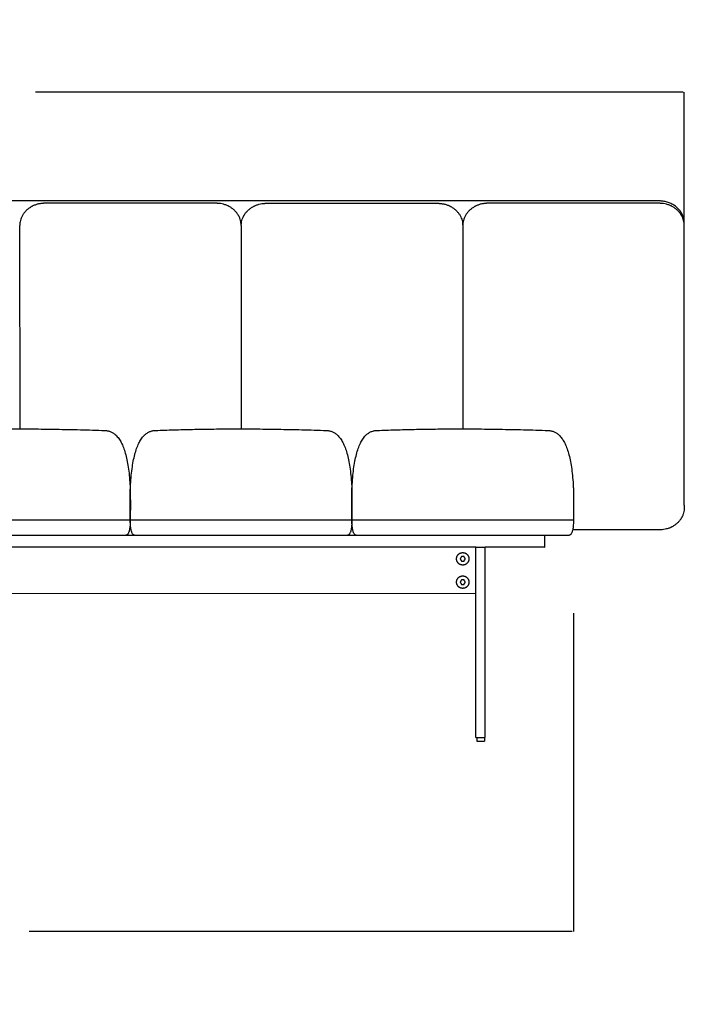
# Model space of a CAD drawing. Units: millimetres. Extents: x 0 to 1236, y 0 to 230.
# Drawn here: x 480 to 488, y 191 to 204 of the extents above; entities that cross this region are included whole.
import ezdxf

# ---------------------------------------------------------------- set-up
doc = ezdxf.new("R2010")
doc.units = ezdxf.units.MM
doc.layers.get('0').update_dxf_attribs({"true_color": 0x000000})
doc.layers.add('COTAS', color=7, linetype='Continuous', true_color=0x000000)
doc.styles.add('Arial Normal', font='arial.ttf')
doc.dimstyles.new('Esquema', dxfattribs={"dimscale": 0.3, "dimtxt": 4.75, "dimasz": 0.05, "dimexe": 0, "dimexo": 5, "dimgap": 2, "dimtad": 0, "dimtih": 1, "dimtoh": 1, "dimdec": 0, "dimlfac": 10, "dimzin": 1, "dimdsep": 46, "dimtxsty": 'Arial Normal', "dimcen": 1.5, "dimadec": 0, "dimazin": 1, "dimtfac": 1, "dimtdec": 4, "dimtix": 1, "dimtofl": 0, "dimtmove": 1, "dimatfit": 3, "dimfxl": 1, "dimtolj": 1, "dimtzin": 1, "dimarcsym": 0})

# ---------------------------------------------------------------- blocks, each defined once
blk = doc.blocks.new('*D117')
at = {"layer": 'COTAS', "color": 0, "lineweight": -2}
for p, q in [((468.129, 198.862), (468.129, 202.675)), ((468.144, 202.675), (476.477, 202.675)), ((488.068, 202.675), (479.735, 202.675)), ((488.083, 198.859), (488.083, 202.675))]:
    blk.add_line(p, q, dxfattribs=at)
at = {"layer": 'COTAS', "color": 0}
for points in [[(468.144, 202.677), (468.144, 202.672), (468.129, 202.675)], [(488.068, 202.672), (488.068, 202.677), (488.083, 202.675)]]:
    blk.add_solid(points, dxfattribs=at)
at = {"layer": 'Defpoints', "color": 0}
for p in [(488.083, 202.675), (468.129, 197.362), (488.083, 197.359)]:
    blk.add_point(p, dxfattribs=at)
at = {"layer": 'COTAS', "color": 0, "insert": (478.106, 202.675), "char_height": 1.425, "attachment_point": 5, "style": 'Arial Normal'}
blk.add_mtext('\\A1;20', dxfattribs=at)
blk = doc.blocks.new('*D118')
at = {"layer": 'COTAS', "color": 0, "lineweight": -2}
for p, q in [((486.658, 195.971), (486.658, 191.871)), ((469.552, 195.728), (469.552, 191.871)), ((469.567, 191.871), (476.553, 191.871)), ((486.643, 191.871), (479.657, 191.871))]:
    blk.add_line(p, q, dxfattribs=at)
at = {"layer": 'COTAS', "color": 0}
for points in [[(469.567, 191.873), (469.567, 191.868), (469.552, 191.871)], [(486.643, 191.868), (486.643, 191.873), (486.658, 191.871)]]:
    blk.add_solid(points, dxfattribs=at)
at = {"layer": 'Defpoints', "color": 0}
for p in [(486.658, 197.471), (469.552, 197.228), (486.658, 191.871)]:
    blk.add_point(p, dxfattribs=at)
at = {"layer": 'COTAS', "color": 0, "insert": (478.105, 191.871), "char_height": 1.425, "attachment_point": 5, "style": 'Arial Normal'}
blk.add_mtext('\\A1;17', dxfattribs=at)

msp = doc.modelspace()

# ---------------------------------------------------------------- linework, layer by layer
for p, q in [((479.533, 200.959), (479.534, 198.342)), ((482.383, 200.96), (482.383, 198.342)), ((485.233, 200.969), (485.233, 198.342))]:
    msp.add_line(p, q)
for points in [[(487.762, 201.276), (477.005, 201.276)], [(488.083, 197.359), (488.083, 200.959)], [(480.956, 197.299), (480.956, 197.559)], [(480.956, 197.559), (480.957, 197.311), (480.956, 197.277), (480.956, 197.173)], [(483.807, 197.299), (483.807, 197.559)], [(483.807, 197.559), (483.808, 197.311), (483.807, 197.277), (483.807, 197.173)], [(486.658, 197.559), (486.659, 197.311), (486.658, 197.277), (486.658, 197.173)], [(469.552, 197.173), (486.658, 197.173)], [(469.607, 196.973), (486.603, 196.973)]]:
    msp.add_lwpolyline(points)
at = {"lineweight": -3}
msp.add_lwpolyline([(485.403, 196.221), (470.808, 196.222)], dxfattribs=at)
for points, knots in [([(488.083, 200.989), (488.083, 200.989), (488.083, 200.99), (488.083, 201.005), (488.082, 201.021), (488.076, 201.053), (488.072, 201.068), (488.06, 201.098), (488.053, 201.113), (488.036, 201.141), (488.026, 201.154), (488.004, 201.179), (487.991, 201.191), (487.972, 201.207), (487.965, 201.212), (487.951, 201.222), (487.943, 201.226), (487.928, 201.235), (487.92, 201.239), (487.905, 201.247), (487.897, 201.25), (487.872, 201.259), (487.855, 201.264), (487.82, 201.272), (487.802, 201.274), (487.78, 201.276), (487.776, 201.276), (487.769, 201.276), (487.767, 201.276), (487.764, 201.276), (487.763, 201.276), (487.762, 201.276)], [116.740215, 116.740215, 116.740215, 116.740215, 116.762506, 116.762506, 121.627611, 121.627611, 126.492715, 126.492715, 131.357819, 131.357819, 136.222924, 136.222924, 141.088028, 141.088028, 143.52058, 143.52058, 145.953133, 145.953133, 148.385685, 148.385685, 150.818237, 150.818237, 155.683341, 155.683341, 160.548446, 160.548446, 161.764722, 161.764722, 162.37286, 162.37286, 162.580934, 162.580934, 162.580934, 162.580934]), ([(479.855, 201.246), (479.853, 201.246), (479.852, 201.246), (479.848, 201.246), (479.847, 201.246), (479.842, 201.246), (479.839, 201.246), (479.829, 201.245), (479.822, 201.245), (479.809, 201.243), (479.803, 201.243), (479.79, 201.24), (479.783, 201.239), (479.771, 201.236), (479.764, 201.235), (479.746, 201.229), (479.733, 201.225), (479.716, 201.218), (479.71, 201.215), (479.701, 201.211), (479.698, 201.21), (479.694, 201.208), (479.692, 201.207), (479.69, 201.206), (479.69, 201.205), (479.688, 201.205), (479.687, 201.204), (479.676, 201.198), (479.665, 201.191), (479.644, 201.176), (479.635, 201.169), (479.616, 201.152), (479.608, 201.143), (479.592, 201.124), (479.584, 201.115), (479.571, 201.094), (479.565, 201.084), (479.555, 201.062), (479.55, 201.051), (479.543, 201.029), (479.54, 201.018), (479.536, 200.999), (479.535, 200.992), (479.535, 200.984)], [-686.937826, -686.937826, -686.937826, -686.937826, -686.505311, -686.505311, -686.061546, -686.061546, -685.174014, -685.174014, -683.398952, -683.398952, -681.62389, -681.62389, -679.848828, -679.848828, -678.073766, -678.073766, -674.523641, -674.523641, -672.748579, -672.748579, -671.861048, -671.861048, -671.417282, -671.417282, -671.1954, -671.1954, -670.973517, -670.973517, -667.423392, -667.423392, -663.873268, -663.873268, -660.323144, -660.323144, -656.773019, -656.773019, -653.222895, -653.222895, -649.67277, -649.67277, -646.122646, -646.122646, -643.926987, -643.926987, -643.926987, -643.926987]), ([(482.382, 200.984), (482.381, 200.993), (482.38, 201.001), (482.376, 201.02), (482.373, 201.032), (482.368, 201.049), (482.366, 201.054), (482.361, 201.065), (482.358, 201.071), (482.354, 201.079), (482.353, 201.081), (482.351, 201.085), (482.35, 201.086), (482.349, 201.089), (482.348, 201.09), (482.346, 201.094), (482.344, 201.097), (482.341, 201.102), (482.339, 201.105), (482.331, 201.117), (482.323, 201.127), (482.307, 201.145), (482.299, 201.154), (482.28, 201.17), (482.27, 201.178), (482.25, 201.193), (482.239, 201.199), (482.225, 201.207), (482.222, 201.208), (482.218, 201.21), (482.218, 201.21), (482.216, 201.211), (482.215, 201.212), (482.213, 201.213), (482.212, 201.213), (482.204, 201.217), (482.199, 201.219), (482.181, 201.226), (482.168, 201.23), (482.143, 201.237), (482.13, 201.24), (482.105, 201.244), (482.091, 201.245), (482.075, 201.246), (482.072, 201.246), (482.067, 201.246), (482.065, 201.246), (482.063, 201.246), (482.063, 201.246), (482.062, 201.246)], [-929.066059, -929.066059, -929.066059, -929.066059, -926.582476, -926.582476, -923.032351, -923.032351, -921.257289, -921.257289, -919.482227, -919.482227, -918.594696, -918.594696, -918.15093, -918.15093, -917.707164, -917.707164, -916.819633, -916.819633, -915.932102, -915.932102, -912.381978, -912.381978, -908.831853, -908.831853, -905.281729, -905.281729, -901.731605, -901.731605, -900.844073, -900.844073, -900.622191, -900.622191, -900.400308, -900.400308, -899.956542, -899.956542, -898.18148, -898.18148, -894.631356, -894.631356, -891.081231, -891.081231, -887.531107, -887.531107, -886.643576, -886.643576, -886.19981, -886.19981, -886.057997, -886.057997, -886.057997, -886.057997]), ([(482.385, 200.984), (482.386, 200.993), (482.387, 201.001), (482.391, 201.02), (482.394, 201.032), (482.399, 201.049), (482.401, 201.054), (482.406, 201.065), (482.409, 201.071), (482.413, 201.079), (482.414, 201.081), (482.416, 201.085), (482.417, 201.086), (482.418, 201.089), (482.419, 201.09), (482.421, 201.094), (482.423, 201.097), (482.426, 201.102), (482.428, 201.105), (482.436, 201.117), (482.443, 201.127), (482.46, 201.145), (482.468, 201.154), (482.487, 201.17), (482.497, 201.178), (482.517, 201.193), (482.528, 201.199), (482.542, 201.207), (482.545, 201.208), (482.549, 201.21), (482.549, 201.21), (482.551, 201.211), (482.552, 201.212), (482.554, 201.213), (482.555, 201.213), (482.563, 201.217), (482.568, 201.219), (482.586, 201.226), (482.599, 201.23), (482.624, 201.237), (482.637, 201.24), (482.662, 201.244), (482.676, 201.245), (482.692, 201.246), (482.695, 201.246), (482.7, 201.246), (482.702, 201.246), (482.704, 201.246), (482.704, 201.246), (482.705, 201.246)], [-929.066059, -929.066059, -929.066059, -929.066059, -926.582476, -926.582476, -923.032351, -923.032351, -921.257289, -921.257289, -919.482227, -919.482227, -918.594696, -918.594696, -918.15093, -918.15093, -917.707164, -917.707164, -916.819633, -916.819633, -915.932102, -915.932102, -912.381978, -912.381978, -908.831853, -908.831853, -905.281729, -905.281729, -901.731605, -901.731605, -900.844073, -900.844073, -900.622191, -900.622191, -900.400308, -900.400308, -899.956542, -899.956542, -898.18148, -898.18148, -894.631356, -894.631356, -891.081231, -891.081231, -887.531107, -887.531107, -886.643576, -886.643576, -886.19981, -886.19981, -886.057997, -886.057997, -886.057997, -886.057997]), ([(484.912, 201.246), (484.914, 201.246), (484.915, 201.246), (484.919, 201.246), (484.92, 201.246), (484.925, 201.246), (484.928, 201.246), (484.938, 201.245), (484.945, 201.245), (484.958, 201.243), (484.964, 201.243), (484.977, 201.24), (484.984, 201.239), (484.996, 201.236), (485.003, 201.235), (485.021, 201.229), (485.034, 201.225), (485.051, 201.218), (485.057, 201.215), (485.066, 201.211), (485.069, 201.21), (485.073, 201.208), (485.075, 201.207), (485.077, 201.206), (485.077, 201.205), (485.079, 201.205), (485.08, 201.204), (485.091, 201.198), (485.102, 201.191), (485.123, 201.176), (485.132, 201.169), (485.151, 201.152), (485.159, 201.143), (485.175, 201.124), (485.183, 201.115), (485.196, 201.094), (485.202, 201.084), (485.212, 201.062), (485.217, 201.051), (485.224, 201.029), (485.227, 201.018), (485.231, 200.999), (485.232, 200.992), (485.232, 200.984)], [-686.937826, -686.937826, -686.937826, -686.937826, -686.505311, -686.505311, -686.061546, -686.061546, -685.174014, -685.174014, -683.398952, -683.398952, -681.62389, -681.62389, -679.848828, -679.848828, -678.073766, -678.073766, -674.523641, -674.523641, -672.748579, -672.748579, -671.861048, -671.861048, -671.417282, -671.417282, -671.1954, -671.1954, -670.973517, -670.973517, -667.423392, -667.423392, -663.873268, -663.873268, -660.323144, -660.323144, -656.773019, -656.773019, -653.222895, -653.222895, -649.67277, -649.67277, -646.122646, -646.122646, -643.926987, -643.926987, -643.926987, -643.926987]), ([(485.555, 201.246), (485.553, 201.246), (485.552, 201.246), (485.548, 201.246), (485.547, 201.246), (485.542, 201.246), (485.539, 201.246), (485.529, 201.245), (485.522, 201.245), (485.509, 201.243), (485.503, 201.243), (485.49, 201.24), (485.483, 201.239), (485.471, 201.236), (485.464, 201.235), (485.446, 201.229), (485.433, 201.225), (485.416, 201.218), (485.41, 201.215), (485.401, 201.211), (485.398, 201.21), (485.394, 201.208), (485.392, 201.207), (485.39, 201.206), (485.39, 201.205), (485.388, 201.205), (485.387, 201.204), (485.376, 201.198), (485.365, 201.191), (485.344, 201.176), (485.335, 201.169), (485.316, 201.152), (485.308, 201.143), (485.292, 201.124), (485.284, 201.115), (485.271, 201.094), (485.265, 201.084), (485.255, 201.062), (485.25, 201.051), (485.243, 201.029), (485.24, 201.018), (485.236, 200.999), (485.235, 200.992), (485.235, 200.984)], [-686.937826, -686.937826, -686.937826, -686.937826, -686.505311, -686.505311, -686.061546, -686.061546, -685.174014, -685.174014, -683.398952, -683.398952, -681.62389, -681.62389, -679.848828, -679.848828, -678.073766, -678.073766, -674.523641, -674.523641, -672.748579, -672.748579, -671.861048, -671.861048, -671.417282, -671.417282, -671.1954, -671.1954, -670.973517, -670.973517, -667.423392, -667.423392, -663.873268, -663.873268, -660.323144, -660.323144, -656.773019, -656.773019, -653.222895, -653.222895, -649.67277, -649.67277, -646.122646, -646.122646, -643.926987, -643.926987, -643.926987, -643.926987]), ([(488.082, 200.984), (488.081, 200.993), (488.08, 201.001), (488.076, 201.02), (488.073, 201.032), (488.068, 201.049), (488.066, 201.054), (488.061, 201.065), (488.058, 201.071), (488.054, 201.079), (488.053, 201.081), (488.051, 201.085), (488.05, 201.086), (488.049, 201.089), (488.048, 201.09), (488.046, 201.094), (488.044, 201.097), (488.041, 201.102), (488.039, 201.105), (488.031, 201.117), (488.023, 201.127), (488.007, 201.145), (487.999, 201.154), (487.98, 201.17), (487.97, 201.178), (487.95, 201.193), (487.939, 201.199), (487.925, 201.207), (487.922, 201.208), (487.918, 201.21), (487.918, 201.21), (487.916, 201.211), (487.915, 201.212), (487.913, 201.213), (487.912, 201.213), (487.904, 201.217), (487.899, 201.219), (487.881, 201.226), (487.868, 201.23), (487.843, 201.237), (487.83, 201.24), (487.805, 201.244), (487.791, 201.245), (487.775, 201.246), (487.772, 201.246), (487.767, 201.246), (487.765, 201.246), (487.763, 201.246), (487.763, 201.246), (487.762, 201.246)], [-929.066059, -929.066059, -929.066059, -929.066059, -926.582476, -926.582476, -923.032351, -923.032351, -921.257289, -921.257289, -919.482227, -919.482227, -918.594696, -918.594696, -918.15093, -918.15093, -917.707164, -917.707164, -916.819633, -916.819633, -915.932102, -915.932102, -912.381978, -912.381978, -908.831853, -908.831853, -905.281729, -905.281729, -901.731605, -901.731605, -900.844073, -900.844073, -900.622191, -900.622191, -900.400308, -900.400308, -899.956542, -899.956542, -898.18148, -898.18148, -894.631356, -894.631356, -891.081231, -891.081231, -887.531107, -887.531107, -886.643576, -886.643576, -886.19981, -886.19981, -886.057997, -886.057997, -886.057997, -886.057997]), ([(479.535, 200.984), (479.534, 200.98), (479.534, 200.976), (479.534, 200.968), (479.534, 200.965), (479.533, 200.961), (479.533, 200.96), (479.533, 200.959)], [-643.926987, -643.926987, -643.926987, -643.926987, -642.572521, -642.572521, -641.68499, -641.68499, -641.392887, -641.392887, -641.392887, -641.392887]), ([(482.383, 200.96), (482.383, 200.962), (482.383, 200.963), (482.383, 200.968), (482.383, 200.971), (482.383, 200.977), (482.383, 200.981), (482.382, 200.984)], [-931.535715, -931.535715, -931.535715, -931.535715, -931.020131, -931.020131, -930.1326, -930.1326, -929.066059, -929.066059, -929.066059, -929.066059]), ([(482.383, 200.96), (482.383, 200.962), (482.384, 200.963), (482.384, 200.968), (482.384, 200.971), (482.384, 200.977), (482.384, 200.981), (482.385, 200.984)], [-931.535715, -931.535715, -931.535715, -931.535715, -931.020131, -931.020131, -930.1326, -930.1326, -929.066059, -929.066059, -929.066059, -929.066059]), ([(485.233, 200.969), (485.233, 200.971), (485.233, 200.974), (485.233, 200.976), (485.233, 200.979), (485.233, 200.982), (485.232, 200.984)], [664.54128, 664.54128, 664.54128, 664.54128, 665.287097, 665.287097, 665.287097, 666.162307, 666.162307, 666.162307, 666.162307]), ([(485.235, 200.984), (485.234, 200.982), (485.234, 200.979), (485.234, 200.976), (485.234, 200.974), (485.234, 200.971), (485.233, 200.969)], [0, 0, 0, 0, 0.87521, 0.87521, 0.87521, 1.620937, 1.620937, 1.620937, 1.620937]), ([(488.083, 200.959), (488.083, 200.961), (488.083, 200.963), (488.083, 200.968), (488.083, 200.971), (488.083, 200.977), (488.083, 200.981), (488.082, 200.984)], [-931.604917, -931.604917, -931.604917, -931.604917, -931.020131, -931.020131, -930.1326, -930.1326, -929.066059, -929.066059, -929.066059, -929.066059]), ([(488.083, 197.359), (488.083, 197.359), (488.083, 197.359), (488.083, 197.359), (488.083, 197.359), (488.083, 197.359), (488.083, 197.359), (488.083, 197.358), (488.083, 197.358), (488.083, 197.358), (488.083, 197.358), (488.083, 197.358), (488.083, 197.358), (488.083, 197.358), (488.083, 197.358), (488.083, 197.358), (488.083, 197.358), (488.083, 197.357), (488.083, 197.357), (488.083, 197.357), (488.083, 197.357), (488.083, 197.357), (488.083, 197.356), (488.083, 197.355), (488.083, 197.354), (488.083, 197.353), (488.083, 197.353), (488.083, 197.353), (488.083, 197.353), (488.083, 197.353)], [1, 1, 1, 1, 1, 1, 1, 2, 2, 2, 3, 3, 3, 4, 4, 4, 5, 5, 5, 6, 6, 6, 7, 7, 7, 8.110402, 8.110402, 8.110402, 9.060979, 9.060979, 9.505944, 9.505944, 9.505944, 9.505944]), ([(488.083, 197.329), (488.083, 197.327), (488.083, 197.325), (488.083, 197.32), (488.083, 197.317), (488.082, 197.303), (488.081, 197.291), (488.076, 197.268), (488.073, 197.257), (488.068, 197.24), (488.066, 197.234), (488.061, 197.223), (488.058, 197.218), (488.054, 197.21), (488.053, 197.207), (488.051, 197.203), (488.05, 197.202), (488.049, 197.199), (488.048, 197.198), (488.046, 197.194), (488.044, 197.192), (488.041, 197.186), (488.039, 197.184), (488.031, 197.171), (488.023, 197.162), (488.007, 197.143), (487.999, 197.134), (487.98, 197.118), (487.97, 197.11), (487.95, 197.096), (487.939, 197.089), (487.925, 197.082), (487.922, 197.08), (487.918, 197.078), (487.918, 197.078), (487.916, 197.077), (487.915, 197.077), (487.913, 197.076), (487.912, 197.075), (487.904, 197.072), (487.899, 197.069), (487.881, 197.062), (487.868, 197.058), (487.843, 197.051), (487.83, 197.048), (487.805, 197.044), (487.791, 197.043), (487.775, 197.042), (487.772, 197.042), (487.767, 197.042), (487.765, 197.042), (487.763, 197.042), (487.763, 197.042), (487.762, 197.042)], [-931.604917, -931.604917, -931.604917, -931.604917, -931.020131, -931.020131, -930.1326, -930.1326, -926.582476, -926.582476, -923.032351, -923.032351, -921.257289, -921.257289, -919.482227, -919.482227, -918.594696, -918.594696, -918.15093, -918.15093, -917.707164, -917.707164, -916.819633, -916.819633, -915.932102, -915.932102, -912.381978, -912.381978, -908.831853, -908.831853, -905.281729, -905.281729, -901.731605, -901.731605, -900.844073, -900.844073, -900.622191, -900.622191, -900.400308, -900.400308, -899.956542, -899.956542, -898.18148, -898.18148, -894.631356, -894.631356, -891.081231, -891.081231, -887.531107, -887.531107, -886.643576, -886.643576, -886.19981, -886.19981, -886.057997, -886.057997, -886.057997, -886.057997])]:
    msp.add_open_spline(points, degree=3, knots=knots, dxfattribs=at)
for points, degree in [([(482.062, 201.246), (480.958, 201.246), (479.855, 201.246)], 2), ([(482.705, 201.246), (483.808, 201.246), (484.912, 201.246)], 2), ([(487.762, 201.246), (486.658, 201.246), (485.555, 201.246)], 2), ([(482.383, 200.959), (482.383, 200.959), (482.383, 200.959), (482.383, 200.959)], 3), ([(488.084, 198.471), (488.084, 198.471), (488.084, 198.471), (488.084, 198.471)], 3), ([(488.083, 197.359), (488.083, 197.359), (488.083, 197.359), (488.083, 197.359)], 3), ([(488.083, 197.359), (488.083, 197.344), (488.083, 197.329)], 2), ([(486.283, 196.97), (486.283, 196.895), (486.283, 196.82)], 2), ([(487.762, 197.042), (487.205, 197.042), (486.647, 197.042)], 2), ([(485.403, 196.82), (473.829, 196.822), (470.809, 196.822)], 2), ([(485.217, 196.699), (485.208, 196.685), (485.2, 196.67)], 2), ([(485.25, 196.699), (485.233, 196.699), (485.217, 196.699)], 2), ([(485.267, 196.67), (485.258, 196.685), (485.25, 196.699)], 2), ([(485.403, 196.82), (485.463, 196.82), (485.523, 196.82)], 2), ([(485.403, 196.23), (485.403, 196.279), (485.403, 196.328), (485.403, 196.377), (485.403, 196.426), (485.403, 196.475), (485.403, 196.524), (485.403, 196.573), (485.403, 196.621), (485.403, 196.82)], 9), ([(485.523, 196.67), (485.523, 196.7), (485.523, 196.73), (485.523, 196.76), (485.523, 196.789), (485.523, 196.82), (485.523, 196.82), (485.523, 196.82), (485.523, 196.82), (485.523, 196.82)], 9), ([(485.2, 196.67), (485.208, 196.656), (485.217, 196.641)], 2), ([(485.217, 196.641), (485.233, 196.641), (485.25, 196.641)], 2), ([(485.25, 196.641), (485.258, 196.656), (485.267, 196.67)], 2), ([(485.523, 194.4), (485.523, 194.652), (485.523, 194.904), (485.523, 195.157), (485.523, 195.409), (485.523, 195.661), (485.523, 195.913), (485.523, 196.166), (485.523, 196.418), (485.523, 196.67)], 9), ([(485.217, 196.399), (485.208, 196.385), (485.2, 196.37)], 2), ([(485.2, 196.37), (485.208, 196.356), (485.217, 196.341)], 2), ([(485.25, 196.399), (485.233, 196.399), (485.217, 196.399)], 2), ([(485.217, 196.341), (485.233, 196.341), (485.25, 196.341)], 2), ([(485.267, 196.37), (485.258, 196.385), (485.25, 196.399)], 2), ([(485.25, 196.341), (485.258, 196.356), (485.267, 196.37)], 2), ([(485.403, 194.4), (485.403, 194.603), (485.403, 194.806), (485.403, 195.01), (485.403, 195.213), (485.403, 195.417), (485.403, 195.62), (485.403, 195.823), (485.403, 196.027), (485.403, 196.23)], 9), ([(485.403, 194.37), (485.408, 194.37), (485.413, 194.37)], 2), ([(485.413, 194.37), (485.463, 194.37), (485.513, 194.37)], 2), ([(485.413, 194.37), (485.413, 194.348), (485.413, 194.325)], 2), ([(485.413, 194.325), (485.463, 194.325), (485.513, 194.325)], 2), ([(485.513, 194.37), (485.518, 194.37), (485.523, 194.37)], 2), ([(485.513, 194.37), (485.513, 194.348), (485.513, 194.325)], 2)]:
    msp.add_open_spline(points, degree=degree, dxfattribs=at)
for points in [[(478.43, 198.322), (479.443, 198.363), (480.631, 198.322)], [(480.631, 198.322), (480.91, 198.312), (480.952, 197.627)], [(480.96, 197.627), (481.002, 198.321), (481.281, 198.322)], [(481.281, 198.322), (482.294, 198.363), (483.482, 198.322)], [(483.482, 198.322), (483.761, 198.312), (483.803, 197.627)], [(483.811, 197.627), (483.853, 198.321), (484.132, 198.322)], [(484.132, 198.322), (485.145, 198.363), (486.333, 198.322)], [(486.333, 198.322), (486.612, 198.312), (486.654, 197.627)], [(480.956, 197.173), (480.956, 197.225), (480.956, 197.277)], [(483.807, 197.173), (483.807, 197.225), (483.807, 197.277)], [(480.956, 197.173), (480.956, 196.986), (480.901, 196.973)], [(481.011, 196.973), (480.956, 196.986), (480.956, 197.173)], [(483.807, 197.173), (483.807, 196.986), (483.752, 196.973)], [(483.862, 196.973), (483.807, 196.986), (483.807, 197.173)], [(486.658, 197.173), (486.658, 196.986), (486.603, 196.973)]]:
    msp.add_open_spline(points, degree=2)
for points, knots in [([(480.952, 197.627), (480.953, 197.616), (480.954, 197.605), (480.954, 197.594), (480.955, 197.584), (480.956, 197.573), (480.956, 197.563), (480.956, 197.562), (480.956, 197.562), (480.956, 197.561), (480.956, 197.56), (480.956, 197.56), (480.956, 197.56), (480.956, 197.56), (480.956, 197.56), (480.956, 197.559), (480.956, 197.559), (480.956, 197.559), (480.956, 197.559), (480.956, 197.559), (480.956, 197.559), (480.956, 197.559), (480.956, 197.559), (480.956, 197.559), (480.956, 197.559)], [74.456441, 74.456441, 74.456441, 74.456441, 75.45644, 75.45644, 75.45644, 76.45644, 76.45644, 76.45644, 77.45644, 77.45644, 77.45644, 78.555798, 78.555798, 79.815174, 79.815174, 82.475979, 82.475979, 87.791256, 87.791256, 93.106552, 93.106552, 107.280893, 107.280893, 132.796362, 132.796362, 132.796362, 132.796362]), ([(480.956, 197.559), (480.956, 197.559), (480.956, 197.559), (480.956, 197.559), (480.956, 197.559), (480.956, 197.559), (480.956, 197.559), (480.956, 197.559), (480.956, 197.559), (480.956, 197.559), (480.956, 197.56), (480.956, 197.56), (480.956, 197.56), (480.956, 197.56), (480.956, 197.56), (480.956, 197.561), (480.956, 197.562), (480.956, 197.562), (480.956, 197.563), (480.957, 197.573), (480.957, 197.584), (480.958, 197.594), (480.959, 197.605), (480.959, 197.616), (480.96, 197.627)], [12.120745, 12.120745, 12.120745, 12.120745, 37.636214, 37.636214, 51.810555, 51.810555, 57.125851, 57.125851, 62.441128, 62.441128, 65.101933, 65.101933, 66.361309, 66.361309, 67.460666, 67.460666, 67.460666, 68.460666, 68.460666, 68.460666, 69.460666, 69.460666, 69.460666, 70.460665, 70.460665, 70.460665, 70.460665]), ([(483.803, 197.627), (483.804, 197.616), (483.805, 197.605), (483.805, 197.594), (483.806, 197.584), (483.806, 197.573), (483.807, 197.563), (483.807, 197.562), (483.807, 197.562), (483.807, 197.561), (483.807, 197.56), (483.807, 197.56), (483.807, 197.56), (483.807, 197.56), (483.807, 197.56), (483.807, 197.559), (483.807, 197.559), (483.807, 197.559), (483.807, 197.559), (483.807, 197.559), (483.807, 197.559), (483.807, 197.559), (483.807, 197.559), (483.807, 197.559), (483.807, 197.559)], [74.456441, 74.456441, 74.456441, 74.456441, 75.45644, 75.45644, 75.45644, 76.45644, 76.45644, 76.45644, 77.45644, 77.45644, 77.45644, 78.555798, 78.555798, 79.815174, 79.815174, 82.475979, 82.475979, 87.791256, 87.791256, 93.106552, 93.106552, 107.280893, 107.280893, 132.796362, 132.796362, 132.796362, 132.796362]), ([(483.807, 197.559), (483.807, 197.559), (483.807, 197.559), (483.807, 197.559), (483.807, 197.559), (483.807, 197.559), (483.807, 197.559), (483.807, 197.559), (483.807, 197.559), (483.807, 197.559), (483.807, 197.56), (483.807, 197.56), (483.807, 197.56), (483.807, 197.56), (483.807, 197.56), (483.807, 197.561), (483.807, 197.562), (483.807, 197.562), (483.807, 197.563), (483.808, 197.573), (483.808, 197.584), (483.809, 197.594), (483.809, 197.605), (483.81, 197.616), (483.811, 197.627)], [12.120745, 12.120745, 12.120745, 12.120745, 37.636214, 37.636214, 51.810555, 51.810555, 57.125851, 57.125851, 62.441128, 62.441128, 65.101933, 65.101933, 66.361309, 66.361309, 67.460666, 67.460666, 67.460666, 68.460666, 68.460666, 68.460666, 69.460666, 69.460666, 69.460666, 70.460665, 70.460665, 70.460665, 70.460665]), ([(486.654, 197.627), (486.655, 197.616), (486.655, 197.605), (486.656, 197.594), (486.657, 197.584), (486.657, 197.573), (486.658, 197.563), (486.658, 197.562), (486.658, 197.562), (486.658, 197.561), (486.658, 197.56), (486.658, 197.56), (486.658, 197.56), (486.658, 197.56), (486.658, 197.56), (486.658, 197.559), (486.658, 197.559), (486.658, 197.559), (486.658, 197.559), (486.658, 197.559), (486.658, 197.559), (486.658, 197.559), (486.658, 197.559), (486.658, 197.559), (486.658, 197.559)], [74.456441, 74.456441, 74.456441, 74.456441, 75.45644, 75.45644, 75.45644, 76.45644, 76.45644, 76.45644, 77.45644, 77.45644, 77.45644, 78.555798, 78.555798, 79.815174, 79.815174, 82.475979, 82.475979, 87.791256, 87.791256, 93.106552, 93.106552, 107.280893, 107.280893, 132.796362, 132.796362, 132.796362, 132.796362]), ([(480.956, 197.277), (480.956, 197.283), (480.956, 197.291), (480.956, 197.297), (480.956, 197.299), (480.956, 197.299), (480.956, 197.299), (480.956, 197.299)], [10.457808, 10.457808, 10.457808, 10.457808, 11.725362, 11.725362, 11.846885, 11.846885, 11.861107, 11.861107, 11.861107, 11.861107]), ([(483.807, 197.277), (483.807, 197.283), (483.807, 197.291), (483.807, 197.297), (483.807, 197.299), (483.807, 197.299), (483.807, 197.299), (483.807, 197.299)], [10.457808, 10.457808, 10.457808, 10.457808, 11.725362, 11.725362, 11.846885, 11.846885, 11.861107, 11.861107, 11.861107, 11.861107])]:
    msp.add_open_spline(points, degree=3, knots=knots)
for points in [[(485.153, 196.67), (485.153, 196.75), (485.233, 196.75)], [(485.233, 196.75), (485.313, 196.75), (485.313, 196.67)], [(486.283, 196.82), (486.283, 196.82), (485.523, 196.82)], [(485.233, 196.59), (485.153, 196.59), (485.153, 196.67)], [(485.313, 196.67), (485.313, 196.59), (485.233, 196.59)], [(485.153, 196.37), (485.153, 196.45), (485.233, 196.45)], [(485.233, 196.45), (485.313, 196.45), (485.313, 196.37)], [(485.233, 196.29), (485.153, 196.29), (485.153, 196.37)], [(485.313, 196.37), (485.313, 196.29), (485.233, 196.29)]]:
    msp.add_rational_spline(points, [1, 0.707106781187, 1], degree=2, dxfattribs=at)
for points in [[(485.403, 194.37), (485.403, 194.37), (485.403, 194.371), (485.403, 194.371), (485.403, 194.372), (485.403, 194.373), (485.403, 194.375), (485.403, 194.376), (485.403, 194.378), (485.403, 194.38), (485.403, 194.382), (485.403, 194.384), (485.403, 194.386), (485.403, 194.389), (485.403, 194.391), (485.403, 194.393), (485.403, 194.396), (485.403, 194.398), (485.403, 194.4)], [(485.523, 194.37), (485.523, 194.37), (485.523, 194.371), (485.523, 194.371), (485.523, 194.372), (485.523, 194.373), (485.523, 194.375), (485.523, 194.376), (485.523, 194.378), (485.523, 194.38), (485.523, 194.382), (485.523, 194.384), (485.523, 194.386), (485.523, 194.389), (485.523, 194.391), (485.523, 194.393), (485.523, 194.396), (485.523, 194.398), (485.523, 194.4)]]:
    msp.add_rational_spline(points, [1, 0.971273849, 0.949729235751, 0.935366160251, 0.928184622501, 0.928184622501, 0.935366160251, 0.949729235751, 0.971273849, 1, 0.971273849001, 0.949729235752, 0.935366160252, 0.928184622502, 0.928184622501, 0.93536616025, 0.949729235748, 0.971273848995, 0.999999999993], degree=9, knots=[63380.307057, 63380.307057, 63380.307057, 63380.307057, 63380.307057, 63380.307057, 63380.307057, 63380.307057, 63380.307057, 63380.307057, 63382.363484, 63382.363484, 63382.363484, 63382.363484, 63382.363484, 63382.363484, 63382.363484, 63382.363484, 63382.363484, 63384.419911, 63384.419911, 63384.419911, 63384.419911, 63384.419911, 63384.419911, 63384.419911, 63384.419911, 63384.419911, 63384.419911], dxfattribs=at)

# ---------------------------------------------------------------- dimensions: what is measured, and where the dimension line sits
at = {"layer": 'COTAS'}
for base, p1, p2, picture, middle in [((488.083, 202.675), (468.129, 197.362), (488.083, 197.359), '*D117', (478.106, 202.675)), ((486.658, 191.871), (469.552, 197.228), (486.658, 197.471), '*D118', (478.105, 191.871))]:
    dim = msp.add_linear_dim(base=base, p1=p1, p2=p2, dimstyle='Esquema', override={"dimscale": 0.3, "dimtxt": 4.75, "dimasz": 0.05, "dimexe": 0, "dimexo": 5, "dimgap": 2, "dimdec": 0, "dimlfac": 1, "dimzin": 1, "dimtxsty": 'Arial Normal', "dimsah": 0, "dimcen": 1.5, "dimazin": 1, "dimtix": 0, "dimtmove": 0, "dimtzin": 1}, dxfattribs=at)
    dim.commit()
    dim.dimension.update_dxf_attribs({"geometry": picture, "text_midpoint": middle})

doc.saveas('drawing.dxf')
